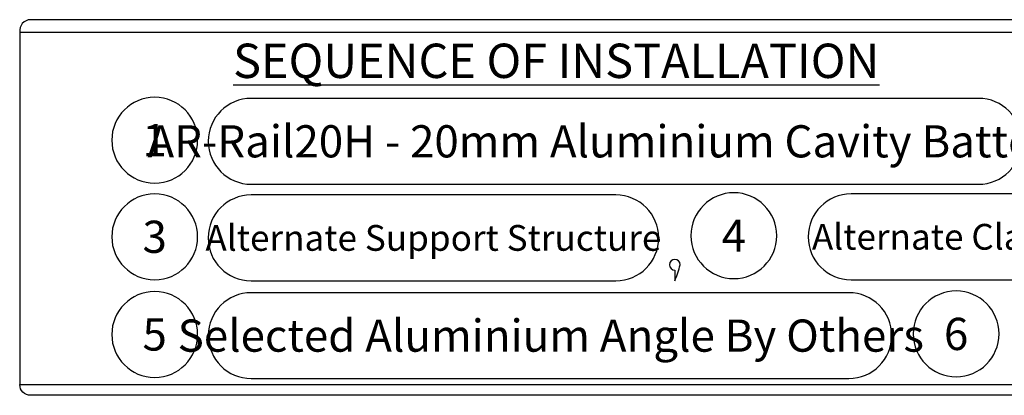
# Model space of a CAD drawing. Units: millimetres. Extents: x -4234 to 19818, y -7095 to 3832.
# Drawn here: x 9925 to 10017, y -2925 to -2890 of the extents above; entities that cross this region are included whole.
import ezdxf
from ezdxf.enums import TextEntityAlignment as Align

# ---------------------------------------------------------------- set-up
doc = ezdxf.new("R2010")
doc.units = ezdxf.units.MM
doc.layers.add('_DWG - NIS - NOTES', color=252, linetype='Continuous')
doc.layers.add('Sequence_Anno', color=74, linetype='Continuous')
doc.styles.add('ALICLAD Text', font='arial.ttf', dxfattribs={"height": 1.6})
doc.styles.add('BA_Txt', font='ARIALN.TTF', dxfattribs={"height": 1.6})
doc.styles.add('SPS_Txt', font='ARIALN.TTF', dxfattribs={"height": 4})

# ---------------------------------------------------------------- blocks, each defined once
blk = doc.blocks.new('A$C4BC9059D')
at = {"layer": '_DWG - NIS - NOTES'}
blk.add_lwpolyline([(-39.588, -32.086), (-73.586, -32.086, 1), (-73.586, -40.086), (-39.588, -40.086, 1)], format="xyb", close=True, dxfattribs=at)
at = {"layer": '_DWG - NIS - NOTES', "ltscale": 10, "insert": (-56.587, -36.086), "char_height": 2.4, "attachment_point": 5, "style": 'ALICLAD Text'}
blk.add_mtext('\\A1;Alternate Cladding Exterior', dxfattribs=at)
blk = doc.blocks.new('number_')
at = {"ltscale": 2}
blk.add_circle((0, 0), 4, dxfattribs=at)
at = {"transparency": 16777216, "style": 'SPS_Txt'}
blk.add_attdef('TAGNUMBER', text='', height=3, dxfattribs=at).set_placement((0, -1.5), align=Align.CENTER)
blk = doc.blocks.new('A$C436D2E2A')
at = {"layer": '_DWG - NIS - NOTES', "linetype": 'ByBlock', "lineweight": -2}
blk.add_line((9959.88, -2473.95), (9959.88, -2475.95), dxfattribs=at)
for centre, radius, start, end in [((9959.88, -2472.95), 1, 0, 270), ((9937.35, -2466.77), 24.33, 337.8384, 345.2917)]:
    blk.add_arc(centre, radius, start, end, dxfattribs=at)
blk = doc.blocks.new('A$C78010051')
at = {"layer": '_DWG - NIS - NOTES'}
blk.add_lwpolyline([(-41.517, -23.086), (-75.515, -23.086, 1), (-75.515, -31.086), (-41.517, -31.086, 1)], format="xyb", close=True, dxfattribs=at)
at = {"layer": '_DWG - NIS - NOTES', "ltscale": 10, "insert": (-58.516, -27.086), "char_height": 2.4, "attachment_point": 5, "style": 'ALICLAD Text'}
blk.add_mtext('\\A1;Alternate Support Structure', dxfattribs=at)

msp = doc.modelspace()

# ---------------------------------------------------------------- linework, layer by layer
at = {"layer": 'Sequence_Anno', "linetype": 'Continuous', "ltscale": 10}
msp.add_lwpolyline([(10086.466, -2923.827), (10086.466, -2890.827, 0.414214), (10085.466, -2889.827), (9926.151, -2889.827, 0.455245), (9925.151, -2890.993), (9925.151, -2923.827), (10086.466, -2923.827, -0.414214), (10085.466, -2924.827), (9926.151, -2924.827, -0.414214), (9925.151, -2923.827)], format="xyb", dxfattribs=at)
msp.add_lwpolyline([(9925.151, -2890.993), (10086.466, -2890.993)], dxfattribs=at)
at = {"layer": 'Sequence_Anno'}
for points in [[(10014.524, -2897.161), (9946.722, -2897.161, 1), (9946.722, -2905.161), (10014.524, -2905.161, 1)], [(10002.426, -2915.265), (9946.722, -2915.265, 1), (9946.722, -2923.265), (10002.426, -2923.265, 1)]]:
    msp.add_lwpolyline(points, format="xyb", close=True, dxfattribs=at)

# ---------------------------------------------------------------- block references
at = {"xscale": 0.5, "yscale": 0.5, "zscale": 0.5}
msp.add_blockref('A$C436D2E2A', (5006.265, -1676.186), dxfattribs=at)
at = {"layer": '_DWG - NIS - NOTES'}
ref = msp.add_blockref('number_', (9937.724, -2910.058), dxfattribs=dict(at, xscale=-1))
ref.add_attrib('TAGNUMBER', '3', dxfattribs={"layer": '0', "color": 0, "transparency": 16777216, "height": 3, "style": 'SPS_Txt'}).set_placement((9937.724, -2911.558), align=Align.CENTER)
for name, p in [('A$C78010051', (10022.22, -2883.076)), ('A$C4BC9059D', (10076.22, -2873.972))]:
    msp.add_blockref(name, p, dxfattribs=at)
ref = msp.add_blockref('number_', (9991.706, -2909.954), dxfattribs=dict(at, xscale=-1))
ref.add_attrib('TAGNUMBER', '4', dxfattribs={"layer": '0', "color": 0, "transparency": 16777216, "height": 3, "style": 'SPS_Txt'}).set_placement((9991.706, -2911.454), align=Align.CENTER)
at = {"layer": 'Sequence_Anno'}
ref = msp.add_blockref('number_', (9937.724, -2901.058), dxfattribs=dict(at, xscale=-1))
ref.add_attrib('TAGNUMBER', '1', dxfattribs={"transparency": 16777216, "height": 3, "style": 'SPS_Txt'}).set_placement((9937.724, -2902.558), align=Align.CENTER)
ref = msp.add_blockref('number_', (9937.724, -2919.161), dxfattribs=dict(at, xscale=-1))
ref.add_attrib('TAGNUMBER', '5', dxfattribs={"transparency": 16777216, "height": 3, "style": 'SPS_Txt'}).set_placement((9937.724, -2920.661), align=Align.CENTER)
ref = msp.add_blockref('number_', (10012.427, -2919.107), dxfattribs=dict(at, xscale=-1))
ref.add_attrib('TAGNUMBER', '6', dxfattribs={"transparency": 16777216, "height": 3, "style": 'SPS_Txt'}).set_placement((10012.427, -2920.607), align=Align.CENTER)

# ---------------------------------------------------------------- texts
at = {"layer": 'Sequence_Anno', "ltscale": 10, "insert": (9975.151, -2893.659), "char_height": 3.2, "attachment_point": 5, "style": 'BA_Txt'}
msp.add_mtext('\\A1;{\\fArial|b0|i0|c0|p34;\\LSEQUENCE OF INSTALLATION}', dxfattribs=at)
at = {"layer": 'Sequence_Anno', "insert": (9980.501, -2901.161), "char_height": 3, "attachment_point": 5, "style": 'BA_Txt'}
msp.add_mtext('\\A1;AR-Rail20H - 20mm Aluminium Cavity Battens', dxfattribs=at)
at = {"layer": 'Sequence_Anno', "insert": (9974.645, -2919.265), "char_height": 3, "width": 70.24804, "attachment_point": 5, "style": 'BA_Txt'}
msp.add_mtext('Selected Aluminium Angle {\\fCalibri|b1|i0|c0|p34;\\C1;By Others}', dxfattribs=at)

doc.saveas('drawing.dxf')
